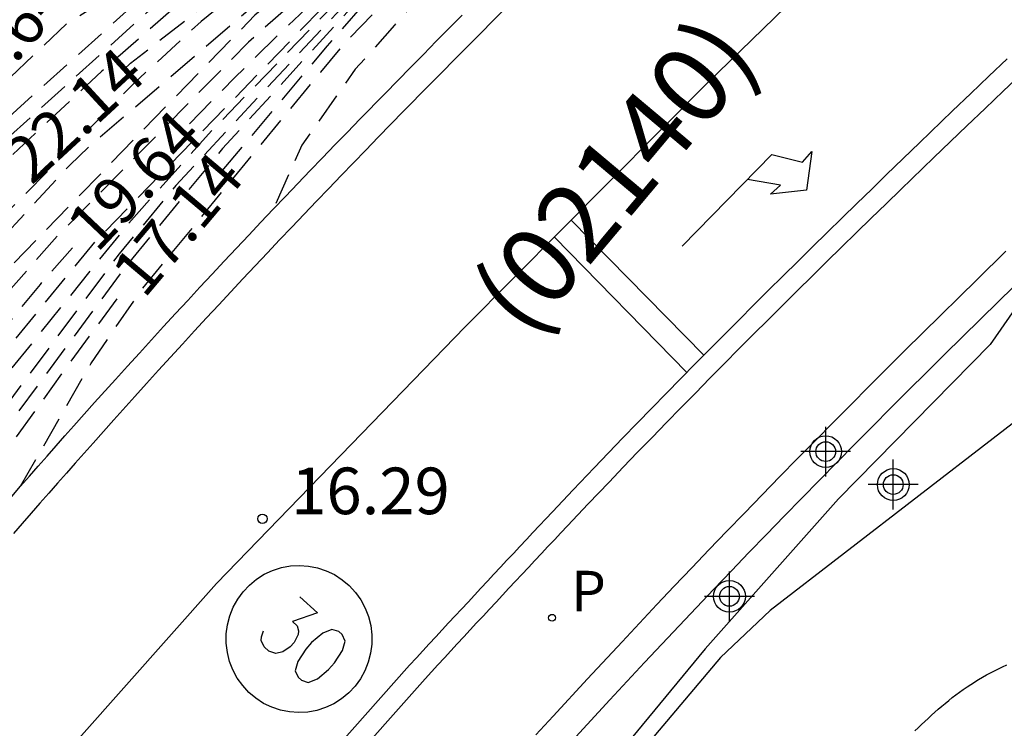
# Model space of a CAD drawing. Units: metres. Extents: x 580294 to 580646, y 4796039 to 4796291.
# Drawn here: x 580486 to 580502, y 4796260 to 4796272 of the extents above; entities that cross this region are included whole.
import ezdxf

# ---------------------------------------------------------------- set-up
doc = ezdxf.new("R2010")
doc.units = ezdxf.units.M
doc.header["$MEASUREMENT"] = 0
doc.linetypes.add('TRAZOS_NORMALES', pattern=[0.75, 0.5, -0.25])
for name, color, linetype in [('020194', 31, 'TRAZOS_NORMALES'), ('020195', 30, 'TRAZOS_NORMALES'), ('020204', 9, 'Continuous'), ('020307', 24, 'Continuous'), ('020308', 9, 'Continuous'), ('060108', 9, 'Continuous'), ('060113', 4, 'Continuous'), ('060145', 9, 'Continuous'), ('070116', 7, 'Continuous'), ('080302', 9, 'Continuous'), ('090103', 9, 'Continuous'), ('100116', 9, 'Continuous'), ('210201', 9, 'Continuous'), ('210301', 9, 'Continuous'), ('260101', 9, 'Continuous'), ('Centroides', 1, 'Continuous')]:
    doc.layers.add(name, color=color, linetype=linetype)
doc.styles.add('ARIAL', font='arial.ttf', dxfattribs={"height": 1})
doc.styles.add('ARIALI', font='ariali.ttf', dxfattribs={"height": 1})
doc.styles.add('ROMANS', font='romans__.ttf', dxfattribs={"height": 1})

# ---------------------------------------------------------------- blocks, each defined once
blk = doc.blocks.new('COTAPU')
blk.add_circle((0, 0), 0.075)
blk = doc.blocks.new('PLUVI1')
blk.add_circle((0, 0), 0.055)
blk = doc.blocks.new('Centroide')
for points in [[(0, -0.402), (0, 0.402)], [(0.402, 0), (-0.402, 0)]]:
    blk.add_lwpolyline(points)
for radius in [0.256, 0.159]:
    blk.add_circle((0, 0), radius)

msp = doc.modelspace()

# ---------------------------------------------------------------- linework, layer by layer
at = {"layer": '020194', "linetype": 'TRAZOS_NORMALES', "flags": 128}
for points, elevation in [([(580476.5, 4796258.809), (580476.852, 4796258.815), (580477.276, 4796258.864), (580478.411, 4796259.019), (580479.454, 4796259.309), (580480.438, 4796259.875), (580481.211, 4796260.668), (580481.918, 4796261.506), (580482.637, 4796262.329), (580483.296, 4796263.22), (580483.886, 4796264.158), (580484.539, 4796265.024), (580484.542, 4796265.028), (580486.785, 4796267.769), (580487.089, 4796268.138), (580491.955, 4796273.144), (580493.917, 4796274.982), (580497.912, 4796278.672), (580500.91, 4796281.468), (580502.704, 4796283.155), (580509.489, 4796290.008), (580509.684, 4796290.205)], 19.14), ([(580509.025, 4796290.205), (580504.45, 4796285.485), (580502.027, 4796283.067), (580501.817, 4796282.866), (580494.943, 4796276.321), (580491.033, 4796272.652), (580489.557, 4796271.348), (580486.432, 4796268.177), (580485.492, 4796267.109), (580484.63, 4796266.111), (580483.252, 4796264.3), (580482.389, 4796262.862), (580481.158, 4796261.401), (580479.955, 4796260.456), (580479.628, 4796260.293), (580479.239, 4796260.17), (580478.294, 4796260.141), (580477.533, 4796260.29)], 20.14), ([(580508.601, 4796290.205), (580503.258, 4796284.69), (580501.391, 4796282.832), (580495.313, 4796276.957), (580492.167, 4796273.873), (580491.467, 4796273.269), (580490.375, 4796272.395), (580490.015, 4796272.068), (580489.656, 4796271.78), (580484.173, 4796266.144), (580484.11, 4796266.074), (580482.877, 4796264.354), (580482.189, 4796263.062), (580481.129, 4796261.859), (580480.156, 4796261), (580479.795, 4796260.751), (580479.554, 4796260.656), (580479.153, 4796260.549), (580478.724, 4796260.513), (580477.671, 4796260.53)], 20.64), ([(580477.854, 4796260.851), (580478.638, 4796260.771), (580479.187, 4796260.843), (580479.401, 4796260.903), (580479.637, 4796260.98), (580480.07, 4796261.258), (580480.957, 4796262.06), (580481.702, 4796263.062), (580482.502, 4796264.408), (580483.727, 4796266.176), (580484.361, 4796266.865), (580486.675, 4796269.367), (580487.032, 4796269.708), (580493.054, 4796274.856), (580493.72, 4796275.558), (580495.04, 4796276.959), (580498.218, 4796280.1), (580501.747, 4796283.6), (580502.735, 4796284.581), (580508.175, 4796290.205)], 21.14), ([(580507.746, 4796290.205), (580507.205, 4796289.639), (580504.149, 4796286.394), (580502.762, 4796285.009), (580499.603, 4796281.824), (580496.417, 4796278.698), (580496.065, 4796278.357), (580493.068, 4796275.092), (580492.679, 4796274.783), (580488.794, 4796271.68), (580487.713, 4796270.688), (580483.283, 4796266.175), (580482.998, 4796265.774), (580482.188, 4796264.569), (580482.128, 4796264.462), (580481.682, 4796263.671), (580481.136, 4796262.853), (580480.755, 4796262.365), (580480.412, 4796262.002), (580479.995, 4796261.711), (580479.667, 4796261.537), (580479.464, 4796261.462), (580479.039, 4796261.315), (580478.23, 4796261.269), (580478.104, 4796261.286)], 21.64), ([(580478.296, 4796264.032), (580479.189, 4796264.04), (580479.626, 4796264.121), (580480.084, 4796264.293), (580480.52, 4796264.519), (580480.909, 4796264.829), (580481.257, 4796265.122), (580482.079, 4796266.306), (580482.66, 4796267.048), (580483.48, 4796268.242), (580484.289, 4796269.338), (580484.579, 4796269.701), (580486.637, 4796271.652), (580487.038, 4796271.899), (580487.391, 4796272.17), (580488.509, 4796272.979), (580490.533, 4796274.28), (580491.249, 4796274.725), (580491.596, 4796275.044), (580492.251, 4796275.74), (580492.807, 4796276.478), (580493.348, 4796277.214), (580500.119, 4796285.748), (580502.248, 4796288.445), (580503.536, 4796290.205)], 24.14), ([(580505.987, 4796290.205), (580505.334, 4796289.464), (580501.42, 4796285.056), (580496.48, 4796279.598), (580496.424, 4796279.529), (580496.105, 4796279.236), (580492.51, 4796275.15), (580492.163, 4796274.832), (580491.815, 4796274.514), (580490.96, 4796273.862), (580489.007, 4796272.465), (580487.193, 4796270.879), (580485.02, 4796268.854), (580484.07, 4796267.81), (580483.136, 4796266.691), (580481.624, 4796264.534), (580480.857, 4796263.606), (580480.113, 4796262.918), (580479.483, 4796262.532), (580478.618, 4796262.183)], 22.64), ([(580510.035, 4796290.205), (580509.629, 4796289.809), (580500.918, 4796281.324), (580498.071, 4796278.665), (580492.611, 4796273.653), (580492.011, 4796273.064), (580488.912, 4796269.868), (580487.61, 4796268.413), (580485.482, 4796265.781), (580484.786, 4796264.825), (580484.196, 4796263.924), (580483.541, 4796262.999), (580482.908, 4796262.083), (580482.243, 4796261.2), (580481.581, 4796260.38), (580480.757, 4796259.561), (580479.853, 4796258.959), (580478.874, 4796258.461), (580478.644, 4796258.389)], 18.64), ([(580479.018, 4796262.881), (580479.726, 4796263.176), (580480.113, 4796263.334), (580480.829, 4796263.864), (580481.372, 4796264.57), (580482.511, 4796266.253), (580484.703, 4796268.898), (580485.051, 4796269.241), (580488.722, 4796272.548), (580489.09, 4796272.839), (580490.738, 4796273.958), (580491.547, 4796274.544), (580492.568, 4796275.531), (580495.787, 4796279.317), (580496.124, 4796279.669), (580498.299, 4796282.216), (580503.44, 4796288.137), (580505.129, 4796290.205)], 23.14), ([(580504.318, 4796290.205), (580503.699, 4796289.426), (580500.301, 4796285.205), (580492.759, 4796276.122), (580492.12, 4796275.373), (580491.778, 4796275.032), (580491.41, 4796274.713), (580488.952, 4796273.038), (580487.831, 4796272.063), (580484.529, 4796269.094), (580483.908, 4796268.38), (580483.598, 4796268.022), (580481.121, 4796264.607), (580481.078, 4796264.544), (580480.43, 4796263.953), (580480.213, 4796263.852), (580479.165, 4796263.524)], 23.64), ([(580510.222, 4796290.205), (580509.71, 4796289.694), (580508.586, 4796288.574), (580500.78, 4796281.041), (580498.23, 4796278.658), (580493.119, 4796274.028), (580492.471, 4796273.375), (580492.067, 4796272.983), (580488.386, 4796269.04), (580487.471, 4796267.94), (580485.011, 4796264.639), (580484.465, 4796263.861), (580483.826, 4796262.996), (580483.319, 4796262.242)], 18.14), ([(580510.466, 4796290.205), (580509.803, 4796289.563), (580503.055, 4796283.028), (580499.811, 4796279.965), (580498.389, 4796278.651), (580493.215, 4796274.012), (580492.123, 4796272.903), (580489.139, 4796269.634), (580487.559, 4796267.711), (580485.179, 4796264.499), (580484.701, 4796263.742), (580484.068, 4796262.849), (580483.555, 4796262.046)], 17.64), ([(580485.883, 4796264.196), (580487.015, 4796266.169), (580487.849, 4796267.382), (580490.72, 4796270.865), (580491.103, 4796271.324), (580494.501, 4796274.886), (580494.961, 4796275.346), (580498.761, 4796278.696), (580499.135, 4796279.012), (580507.102, 4796286.527), (580510.018, 4796289.257), (580511.051, 4796290.205)], 16.64), ([(580511.5, 4796290.205), (580510.229, 4796288.958), (580509.448, 4796288.192), (580508.674, 4796287.587), (580505.375, 4796284.573), (580498.905, 4796278.545), (580497.47, 4796277.254), (580493.865, 4796273.924), (580493.556, 4796273.563), (580491.909, 4796271.622), (580491.277, 4796270.911), (580490.415, 4796269.691), (580489.954, 4796268.656)], 16.14)]:
    msp.add_lwpolyline(points, dxfattribs=dict(at, elevation=elevation))
at = {"layer": '020195', "linetype": 'TRAZOS_NORMALES', "flags": 128}
for points, elevation in [([(580487.545, 4796270.907), (580487.655, 4796271.008), (580491.182, 4796273.766), (580492.019, 4796274.423), (580492.731, 4796275.067), (580496.055, 4796278.774), (580496.723, 4796279.389), (580496.986, 4796279.696), (580497.327, 4796280.031), (580497.627, 4796280.371), (580500.011, 4796282.858), (580505.114, 4796288.289), (580506.853, 4796290.205)], 22.14), ([(580509.428, 4796290.205), (580509.383, 4796290.158), (580508.952, 4796289.709), (580508.126, 4796288.867), (580507.308, 4796288.011), (580506.468, 4796287.156), (580505.718, 4796286.38), (580505.029, 4796285.653), (580504.293, 4796284.883), (580503.492, 4796284.056), (580502.73, 4796283.331), (580501.853, 4796282.5), (580500.982, 4796281.72), (580500.205, 4796280.989), (580499.359, 4796280.201), (580498.569, 4796279.459), (580497.754, 4796278.679), (580496.874, 4796277.823), (580495.969, 4796276.992), (580495.195, 4796276.275), (580494.344, 4796275.47), (580493.531, 4796274.713), (580492.729, 4796274.008), (580491.9, 4796273.225), (580491.026, 4796272.395), (580490.163, 4796271.589), (580489.333, 4796270.776), (580488.544, 4796269.969), (580488.501, 4796269.924)], 19.64), ([(580489.131, 4796269.273), (580490.826, 4796271.286), (580492.179, 4796272.822), (580493.764, 4796274.35), (580494.626, 4796275.154), (580498.548, 4796278.644), (580501.087, 4796281.002), (580504.318, 4796284.084), (580507.526, 4796287.111), (580509.918, 4796289.4), (580510.751, 4796290.205)], 17.14), ([(580486.721, 4796268.036), (580486.199, 4796267.448), (580485.489, 4796266.583), (580484.765, 4796265.734), (580484.333, 4796265.201), (580484.102, 4796264.916), (580483.627, 4796264.246), (580483.494, 4796264.057), (580482.777, 4796263.05), (580482.073, 4796262.152), (580481.315, 4796261.28), (580480.534, 4796260.507), (580479.542, 4796259.887), (580479.339, 4796259.829), (580478.195, 4796259.747), (580477.147, 4796259.964), (580476.344, 4796260.29), (580475.449, 4796260.768)], 19.64), ([(580484.324, 4796262.401), (580484.839, 4796263.469), (580485.358, 4796264.351), (580486.574, 4796266.04), (580487.478, 4796267.269)], 17.14)]:
    msp.add_lwpolyline(points, dxfattribs=dict(at, elevation=elevation))
at = {"layer": '060108', "flags": 128}
for points in [[(580485.741, 4796264.034), (580485.883, 4796264.196), (580486.026, 4796264.359), (580486.168, 4796264.521), (580486.311, 4796264.683), (580486.455, 4796264.845), (580486.598, 4796265.006), (580486.742, 4796265.168), (580487.077, 4796265.543), (580487.414, 4796265.918), (580487.607, 4796266.131), (580487.8, 4796266.342), (580487.994, 4796266.555), (580488.188, 4796266.767), (580488.382, 4796266.978), (580488.577, 4796267.189), (580488.773, 4796267.4), (580488.969, 4796267.61), (580489.165, 4796267.82), (580489.362, 4796268.03), (580489.559, 4796268.239), (580489.756, 4796268.448), (580489.954, 4796268.656), (580490.152, 4796268.865), (580490.351, 4796269.072), (580490.55, 4796269.28), (580490.749, 4796269.487), (580490.949, 4796269.693), (580491.149, 4796269.9), (580491.349, 4796270.106), (580491.757, 4796270.523), (580492.165, 4796270.939), (580492.373, 4796271.15), (580492.58, 4796271.361), (580492.789, 4796271.571), (580492.997, 4796271.78)], [(580489.661, 4796258.014), (580492.4, 4796261.096), (580492.504, 4796261.208), (580492.608, 4796261.321), (580492.712, 4796261.433), (580492.816, 4796261.546), (580492.919, 4796261.658), (580493.023, 4796261.77), (580493.127, 4796261.883), (580493.231, 4796261.995), (580493.335, 4796262.106), (580493.44, 4796262.218), (580493.544, 4796262.33), (580493.648, 4796262.442), (580493.752, 4796262.554), (580493.856, 4796262.666), (580493.961, 4796262.778), (580494.065, 4796262.89), (580494.17, 4796263.001), (580494.274, 4796263.113), (580494.379, 4796263.224), (580494.484, 4796263.336), (580494.589, 4796263.447), (580494.694, 4796263.558), (580495.028, 4796263.911), (580495.364, 4796264.263), (580495.594, 4796264.504), (580495.825, 4796264.744), (580496.057, 4796264.983), (580496.289, 4796265.222), (580496.522, 4796265.46), (580496.755, 4796265.698), (580496.989, 4796265.935), (580497.223, 4796266.171), (580497.458, 4796266.407), (580497.693, 4796266.643), (580497.928, 4796266.878), (580498.164, 4796267.113), (580498.401, 4796267.347), (580498.637, 4796267.581), (580498.874, 4796267.815), (580499.112, 4796268.048), (580499.35, 4796268.281), (580499.588, 4796268.513), (580499.827, 4796268.745), (580500.066, 4796268.977), (580500.597, 4796269.489), (580501.129, 4796270.001), (580501.422, 4796270.281), (580501.715, 4796270.561), (580502.008, 4796270.84)]]:
    msp.add_lwpolyline(points, dxfattribs=at)
at = {"layer": '060113', "flags": 128}
for points in [[(580493.708, 4796271.906), (580493.499, 4796271.697), (580493.291, 4796271.488), (580493.083, 4796271.279), (580492.875, 4796271.069), (580492.668, 4796270.859), (580492.46, 4796270.649), (580492.053, 4796270.234), (580491.646, 4796269.817), (580491.446, 4796269.611), (580491.247, 4796269.405), (580491.047, 4796269.199), (580490.849, 4796268.993), (580490.65, 4796268.786), (580490.452, 4796268.579), (580490.254, 4796268.371), (580490.057, 4796268.163), (580489.86, 4796267.955), (580489.663, 4796267.746), (580489.467, 4796267.537), (580489.272, 4796267.328), (580489.076, 4796267.118), (580488.881, 4796266.908), (580488.687, 4796266.697), (580488.493, 4796266.487), (580488.299, 4796266.275), (580488.106, 4796266.064), (580487.914, 4796265.853), (580487.722, 4796265.64), (580487.386, 4796265.267), (580487.051, 4796264.892), (580486.908, 4796264.731), (580486.765, 4796264.57), (580486.622, 4796264.409), (580486.479, 4796264.247), (580486.337, 4796264.085), (580486.195, 4796263.923), (580486.053, 4796263.761), (580485.911, 4796263.599), (580485.769, 4796263.436)], [(580489.419, 4796258.24), (580492.152, 4796261.316), (580492.261, 4796261.433), (580492.365, 4796261.546), (580492.469, 4796261.658), (580492.572, 4796261.77), (580492.676, 4796261.883), (580492.78, 4796261.995), (580492.884, 4796262.108), (580492.989, 4796262.219), (580493.093, 4796262.331), (580493.197, 4796262.443), (580493.301, 4796262.556), (580493.405, 4796262.668), (580493.51, 4796262.78), (580493.614, 4796262.892), (580493.719, 4796263.004), (580493.823, 4796263.116), (580493.928, 4796263.228), (580494.033, 4796263.34), (580494.138, 4796263.451), (580494.243, 4796263.563), (580494.348, 4796263.674), (580494.453, 4796263.786), (580494.788, 4796264.139), (580495.124, 4796264.492), (580495.356, 4796264.733), (580495.587, 4796264.974), (580495.819, 4796265.213), (580496.052, 4796265.453), (580496.285, 4796265.692), (580496.519, 4796265.93), (580496.753, 4796266.167), (580496.988, 4796266.404), (580497.223, 4796266.641), (580497.459, 4796266.877), (580497.694, 4796267.113), (580497.931, 4796267.348), (580498.168, 4796267.583), (580498.405, 4796267.817), (580498.642, 4796268.051), (580498.88, 4796268.284), (580499.119, 4796268.517), (580499.357, 4796268.75), (580499.596, 4796268.982), (580499.836, 4796269.214), (580500.367, 4796269.728), (580500.9, 4796270.24), (580501.193, 4796270.521), (580501.486, 4796270.801), (580501.78, 4796271.081)]]:
    msp.add_lwpolyline(points, dxfattribs=at)
at = {"layer": '060145', "flags": 128}
msp.add_lwpolyline([(580520.77, 4796279.837), (580511.609, 4796272.691), (580503.951, 4796266.811), (580497.961, 4796262.197), (580497.162, 4796261.437), (580487.521, 4796250.024), (580487.206, 4796250.245), (580485.883, 4796248.466)], dxfattribs=at)
at = {"layer": '070116', "flags": 128}
for points in [[(580511.157, 4796276.11), (580502.679, 4796268.17), (580501.505, 4796266.481), (580499.062, 4796263.996), (580496.912, 4796261.577), (580487.504, 4796250.186)], [(580494.187, 4796260.193), (580494.464, 4796260.495), (580495.018, 4796261.096), (580495.576, 4796261.694), (580495.855, 4796261.992), (580496.135, 4796262.29), (580496.416, 4796262.586), (580496.697, 4796262.882), (580496.98, 4796263.177), (580497.263, 4796263.472), (580497.547, 4796263.765), (580497.831, 4796264.058), (580498.116, 4796264.351), (580498.402, 4796264.642), (580498.689, 4796264.934), (580498.976, 4796265.224), (580499.264, 4796265.514), (580499.552, 4796265.803), (580499.841, 4796266.092), (580500.131, 4796266.38), (580500.421, 4796266.667), (580500.712, 4796266.954), (580501.004, 4796267.241), (580501.296, 4796267.527), (580501.76, 4796267.98)], [(580502.105, 4796267.626), (580501.641, 4796267.174), (580501.35, 4796266.888), (580501.059, 4796266.603), (580500.769, 4796266.316), (580500.479, 4796266.029), (580500.19, 4796265.742), (580499.902, 4796265.454), (580499.614, 4796265.165), (580499.327, 4796264.876), (580499.04, 4796264.587), (580498.755, 4796264.296), (580498.469, 4796264.005), (580498.185, 4796263.714), (580497.901, 4796263.422), (580497.618, 4796263.129), (580497.336, 4796262.835), (580497.055, 4796262.541), (580496.774, 4796262.246), (580496.494, 4796261.951), (580496.215, 4796261.654), (580495.937, 4796261.357), (580495.38, 4796260.76), (580494.827, 4796260.161)]]:
    msp.add_lwpolyline(points, dxfattribs=at)
at = {"layer": '090103', "flags": 128}
for points in [[(580494.757, 4796268.483), (580496.891, 4796266.306)], [(580494.484, 4796268.208), (580496.618, 4796266.03)]]:
    msp.add_lwpolyline(points, dxfattribs=at)
at = {"layer": '100116', "flags": 128}
msp.add_lwpolyline([(580500.293, 4796260.256), (580500.345, 4796260.307), (580500.398, 4796260.358), (580500.452, 4796260.408), (580500.505, 4796260.459), (580500.559, 4796260.508), (580500.614, 4796260.558), (580500.669, 4796260.606), (580500.724, 4796260.654), (580500.781, 4796260.701), (580500.837, 4796260.748), (580500.895, 4796260.793), (580500.953, 4796260.838), (580501.012, 4796260.882), (580501.072, 4796260.925), (580501.132, 4796260.967), (580501.194, 4796261.007), (580501.317, 4796261.085), (580501.445, 4796261.158), (580501.508, 4796261.193), (580501.573, 4796261.227), (580501.638, 4796261.259), (580501.704, 4796261.29), (580501.771, 4796261.319)], dxfattribs=at)
at = {"layer": '260101', "flags": 128}
for points in [[(580476.792, 4796246.725), (580478.192, 4796248.976), (580479.372, 4796250.736), (580480.512, 4796252.384), (580481.542, 4796253.746), (580482.724, 4796255.293), (580484.279, 4796257.219), (580486.099, 4796259.32), (580489.041, 4796262.631), (580493.047, 4796266.763), (580496.942, 4796270.682), (580498.753, 4796272.446), (580502.863, 4796276.295)], [(580497.988, 4796269.54), (580498.479, 4796269.413), (580498.63, 4796269.587), (580498.544, 4796268.965), (580497.964, 4796268.898), (580498.125, 4796269.043), (580497.594, 4796269.135)], [(580496.545, 4796268.06), (580497.988, 4796269.54)], [(580489.305, 4796261.238), (580489.251, 4796261.377), (580489.215, 4796261.521), (580489.198, 4796261.669), (580489.198, 4796261.818), (580489.218, 4796261.965), (580489.255, 4796262.109), (580489.31, 4796262.248), (580489.382, 4796262.378), (580489.469, 4796262.498), (580489.571, 4796262.606), (580489.685, 4796262.7), (580489.81, 4796262.779), (580489.944, 4796262.842), (580490.085, 4796262.887), (580490.23, 4796262.914), (580490.377, 4796262.923), (580490.524, 4796262.912), (580490.669, 4796262.884), (580490.809, 4796262.837), (580490.942, 4796262.773), (580491.066, 4796262.692), (580491.179, 4796262.597), (580491.279, 4796262.488), (580491.366, 4796262.367), (580491.436, 4796262.236), (580491.49, 4796262.097), (580491.526, 4796261.953), (580491.543, 4796261.805), (580491.543, 4796261.656), (580491.523, 4796261.509), (580491.486, 4796261.365), (580491.431, 4796261.226), (580491.359, 4796261.096), (580491.272, 4796260.976), (580491.17, 4796260.868), (580491.056, 4796260.774), (580490.931, 4796260.695), (580490.797, 4796260.632), (580490.656, 4796260.587), (580490.511, 4796260.56), (580490.364, 4796260.551), (580490.217, 4796260.562), (580490.072, 4796260.59), (580489.932, 4796260.637), (580489.798, 4796260.701), (580489.674, 4796260.782), (580489.561, 4796260.877), (580489.462, 4796260.986), (580489.375, 4796261.107), (580489.305, 4796261.238)], [(580490.381, 4796262.416), (580490.669, 4796262.159), (580490.264, 4796262.019), (580490.341, 4796261.949), (580490.363, 4796261.867), (580490.358, 4796261.809), (580490.291, 4796261.68), (580490.229, 4796261.61), (580490.109, 4796261.528), (580489.994, 4796261.505), (580489.885, 4796261.54), (580489.806, 4796261.61), (580489.759, 4796261.715), (580489.763, 4796261.774), (580489.799, 4796261.867)], [(580490.755, 4796261.832), (580490.572, 4796261.681)], [(580490.9, 4796261.891), (580490.755, 4796261.832)], [(580491.01, 4796261.856), (580490.9, 4796261.891)], [(580491.063, 4796261.809), (580491.01, 4796261.856)], [(580491.111, 4796261.704), (580491.063, 4796261.809)], [(580490.572, 4796261.681), (580490.479, 4796261.575)], [(580491.07, 4796261.552), (580491.111, 4796261.704)], [(580490.479, 4796261.575), (580490.35, 4796261.377)], [(580490.94, 4796261.354), (580491.07, 4796261.552)], [(580490.35, 4796261.377), (580490.309, 4796261.225)], [(580490.847, 4796261.248), (580490.94, 4796261.354)], [(580490.309, 4796261.225), (580490.356, 4796261.12)], [(580490.665, 4796261.097), (580490.847, 4796261.248)], [(580490.356, 4796261.12), (580490.409, 4796261.073)], [(580490.409, 4796261.073), (580490.519, 4796261.038)], [(580490.519, 4796261.038), (580490.665, 4796261.097)]]:
    msp.add_lwpolyline(points, dxfattribs=at)

# ---------------------------------------------------------------- block references
at = {"layer": '020204', "rotation": 359.9987685839998}
msp.add_blockref('COTAPU', (580489.78, 4796263.673, 16.285), dxfattribs=at)
at = {"layer": '210201', "rotation": 359.9987685839998}
msp.add_blockref('PLUVI1', (580494.446, 4796262.079, 15.86), dxfattribs=at)
at = {"layer": 'Centroides', "rotation": 359.9987685839998}
for p in [(580498.855, 4796264.754), (580499.944, 4796264.224), (580497.305, 4796262.424)]:
    msp.add_blockref('Centroide', p, dxfattribs=at)

# ---------------------------------------------------------------- texts
at = {"layer": '020307', "style": 'ARIALI'}
for s, rotation, p in [('24.64', 48.8018, (580485.045, 4796270.131)), ('22.14', 42.6938, (580486.059, 4796269.033)), ('19.64', 46.5578, (580487.114, 4796267.938)), ('17.14', 49.8948, (580487.873, 4796267.2))]:
    msp.add_text(s, height=0.75, rotation=rotation, dxfattribs=at).set_placement(p)
at = {"layer": '020308', "style": 'ARIAL'}
msp.add_text('16.29', height=0.75, rotation=359.9988, dxfattribs=at).set_placement((580490.243, 4796263.747))
at = {"layer": '080302', "style": 'ARIAL'}
msp.add_text('(02140)', height=1.25, rotation=50, dxfattribs=at).set_placement((580494.042, 4796266.546))
at = {"layer": '210301', "style": 'ROMANS'}
msp.add_text('P', height=0.65, rotation=359.9988, dxfattribs=at).set_placement((580494.752, 4796262.185))

doc.saveas('drawing.dxf')
